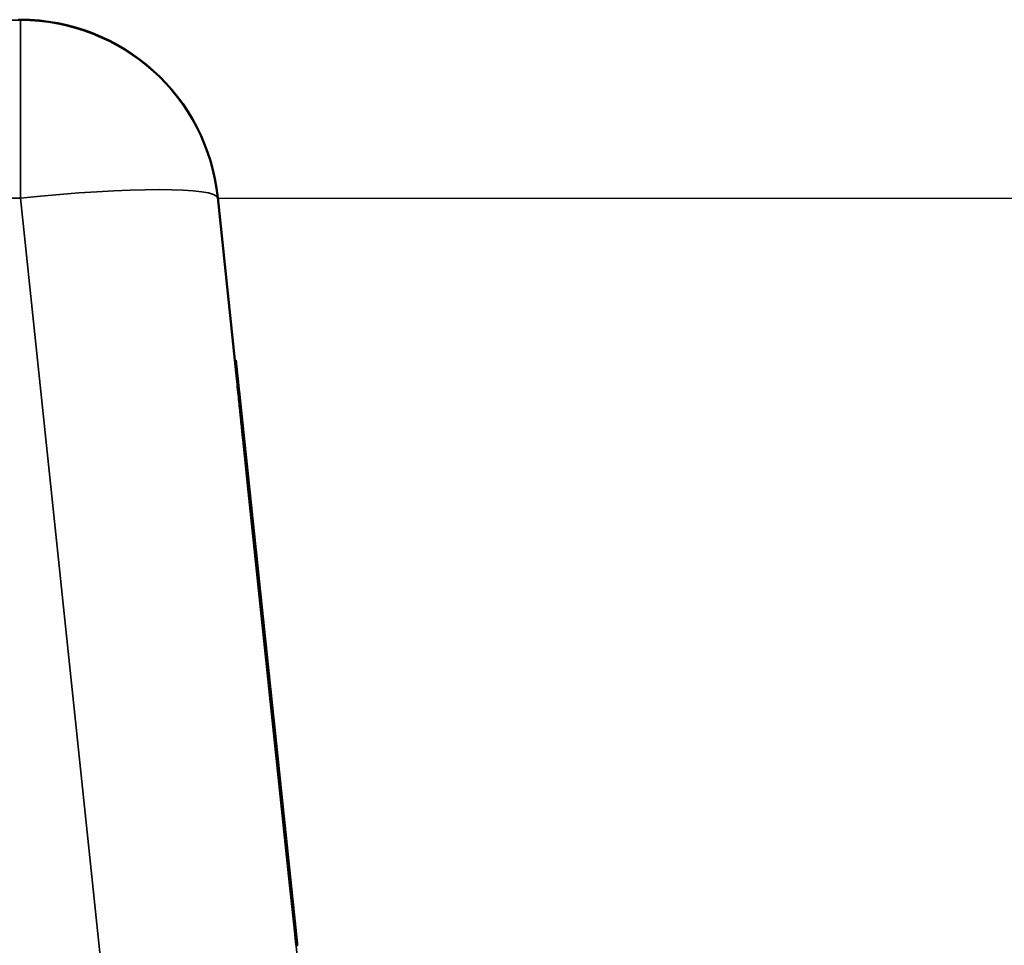
# Model space of a CAD drawing. Units: millimetres. Extents: x 0 to 11880, y 0 to 8400.
# Drawn here: x 6456 to 6655, y 6603 to 6790 of the extents above; entities that cross this region are included whole.
import ezdxf

# ---------------------------------------------------------------- set-up
doc = ezdxf.new("R2010")
doc.units = ezdxf.units.MM
doc.header["$LTSCALE"] = 40
for name, color, linetype, lineweight in [('Dimension (ISO)', 7, 'Continuous', 25), ('Visible (ISO)', 7, 'Continuous', 50), ('Visible Narrow (ISO)', 7, 'Continuous', 35)]:
    doc.layers.add(name, color=color, linetype=linetype, lineweight=lineweight)
doc.styles.add('Note Text (ISO)', font='tahoma.ttf')
doc.dimstyles.new('Default (ISO)', dxfattribs={"dimscale": 40, "dimtxt": 3.5, "dimasz": 2.5, "dimexe": 3.175, "dimexo": 0, "dimgap": 0.762, "dimtad": 1, "dimdec": 1, "dimlfac": 0.1, "dimrnd": 1e-08, "dimzin": 0, "dimdsep": 46, "dimtxsty": 'Note Text (ISO)', "dimcen": 0.09, "dimdle": 10, "dimclrd": 256, "dimclre": 256, "dimclrt": 256, "dimadec": 0, "dimazin": 0, "dimtfac": 1.001486, "dimtmove": 0, "dimatfit": 3, "dimfxl": 0, "dimtolj": 1, "dimtzin": 0, "dimlwd": -1, "dimlwe": -1, "dimarcsym": 0})

# ---------------------------------------------------------------- blocks, each defined once
blk = doc.blocks.new('*D13')
at = {"layer": 'Defpoints', "color": 0}
for p in [(6496.37, 6753.63), (6617.79, 6497.71), (7378.18, 6497.71)]:
    blk.add_point(p, dxfattribs=at)
at = {"layer": 'Dimension (ISO)'}
for p, q in [((7378.18, 6853.63), (7378.18, 6953.63)), ((6496.37, 6753.63), (7505.18, 6753.63)), ((7378.18, 6753.63), (7378.18, 6497.71)), ((6617.79, 6497.71), (7505.18, 6497.71)), ((7378.18, 6397.71), (7378.18, 6297.71))]:
    blk.add_line(p, q, dxfattribs=at)
for points in [[(7361.51, 6853.63), (7394.85, 6853.63), (7378.18, 6753.63)], [(7361.51, 6397.71), (7394.85, 6397.71), (7378.18, 6497.71)]]:
    blk.add_solid(points, dxfattribs=at)
at = {"layer": 'Dimension (ISO)', "insert": (7201.87, 6530.71), "char_height": 140, "attachment_point": 1, "rotation": 90, "style": 'Note Text (ISO)'}
blk.add_mtext('\\A1;25', dxfattribs=at)
blk = doc.blocks.new('*D14')
at = {"layer": 'Defpoints', "color": 0}
for p in [(5111.8, 7106.97), (6496.37, 6753.63), (7378.18, 6753.63)]:
    blk.add_point(p, dxfattribs=at)
at = {"layer": 'Dimension (ISO)'}
for p, q in [((5111.8, 7106.97), (7505.18, 7106.97)), ((7378.18, 7006.97), (7378.18, 6853.63)), ((6496.37, 6753.63), (7505.18, 6753.63))]:
    blk.add_line(p, q, dxfattribs=at)
for points in [[(7361.51, 7006.97), (7394.85, 7006.97), (7378.18, 7106.97)], [(7361.51, 6853.63), (7394.85, 6853.63), (7378.18, 6753.63)]]:
    blk.add_solid(points, dxfattribs=at)
at = {"layer": 'Dimension (ISO)', "insert": (7201.87, 6832.89), "char_height": 140, "attachment_point": 1, "rotation": 90, "style": 'Note Text (ISO)'}
blk.add_mtext('\\A1;36', dxfattribs=at)
blk = doc.blocks.new('17')
at = {"layer": 'Visible (ISO)'}
for p, q in [((6456.15, 6789.57), (6456.59, 6789.57)), ((6496.37, 6753.75), (6499.82, 6720.96)), ((6499.8, 6720.96), (6500, 6720.98)), ((6499.8, 6720.96), (6500, 6720.98)), ((6499.8, 6720.96), (6499.8, 6720.96)), ((6500, 6720.98), (6500, 6720.98)), ((6510.93, 6617.02), (6500, 6720.98)), ((6500.04, 6720.63), (6500.04, 6720.62)), ((6500.04, 6720.63), (6500.04, 6720.63)), ((6500.04, 6720.62), (6512.17, 6605.26)), ((6500.04, 6720.62), (6500.04, 6720.62)), ((6500.04, 6720.62), (6506.29, 6661.15)), ((6500.04, 6720.62), (6500.04, 6720.62)), ((6500.04, 6720.62), (6500.04, 6720.62)), ((6500.04, 6720.62), (6500.04, 6720.62)), ((6506.69, 6657.33), (6500.04, 6720.62)), ((6500.66, 6714.72), (6500.67, 6714.72)), ((6500.66, 6714.72), (6500.67, 6714.72)), ((6500.66, 6714.71), (6500.67, 6714.71)), ((6500.66, 6714.71), (6500.67, 6714.71)), ((6500.66, 6714.7), (6500.67, 6714.7)), ((6500.67, 6714.72), (6509.77, 6628.11)), ((6500.67, 6714.72), (6500.67, 6714.72)), ((6512.17, 6605.32), (6500.67, 6714.72)), ((6500.67, 6714.71), (6512.17, 6605.31)), ((6500.67, 6714.71), (6500.67, 6714.71)), ((6509.77, 6628.11), (6500.67, 6714.71)), ((6500.67, 6714.7), (6500.67, 6714.69)), ((6500.67, 6714.69), (6500.67, 6714.68)), ((6500.67, 6714.69), (6500.67, 6714.69)), ((6502.03, 6701.75), (6500.67, 6714.69)), ((6500.67, 6714.69), (6512.17, 6605.3)), ((6500.67, 6714.69), (6500.67, 6714.69)), ((6500.67, 6714.68), (6512.17, 6605.28)), ((6500.67, 6714.68), (6500.67, 6714.68)), ((6506.27, 6661.35), (6501.44, 6707.35)), ((6501.44, 6707.35), (6501.44, 6707.35)), ((6501.49, 6704.87), (6501.69, 6704.9)), ((6502.6, 6694.31), (6501.49, 6704.87)), ((6501.69, 6704.9), (6502.8, 6694.33)), ((6506.69, 6657.32), (6501.97, 6702.29)), ((6501.97, 6702.29), (6506.69, 6657.33)), ((6506.31, 6660.97), (6501.99, 6702.11)), ((6501.99, 6702.11), (6501.99, 6702.11)), ((6502.03, 6701.74), (6502.03, 6701.75)), ((6505.27, 6670.89), (6502.03, 6701.74)), ((6502.25, 6699.64), (6512.17, 6605.32)), ((6512.17, 6605.32), (6502.25, 6699.64)), ((6502.6, 6694.31), (6502.8, 6694.33)), ((6510.73, 6617), (6502.6, 6694.31)), ((6502.8, 6694.33), (6510.93, 6617.02)), ((6502.8, 6694.33), (6502.8, 6694.33)), ((6503.29, 6689.75), (6503.3, 6689.75)), ((6503.29, 6689.73), (6503.3, 6689.73)), ((6503.54, 6687.44), (6510.2, 6624.05)), ((6503.54, 6687.44), (6503.54, 6687.44)), ((6503.54, 6687.44), (6503.54, 6687.44)), ((6503.54, 6687.44), (6503.54, 6687.44)), ((6512.17, 6605.34), (6503.54, 6687.44)), ((6503.54, 6687.43), (6512.17, 6605.34)), ((6503.54, 6687.43), (6503.54, 6687.43)), ((6503.54, 6687.43), (6503.54, 6687.43)), ((6503.54, 6687.43), (6503.54, 6687.43)), ((6510.2, 6624.05), (6503.54, 6687.43)), ((6505.27, 6670.9), (6505.27, 6670.89)), ((6505.27, 6670.9), (6505.27, 6670.9)), ((6506.63, 6657.95), (6505.27, 6670.9)), ((6506.27, 6661.36), (6506.27, 6661.35)), ((6506.29, 6661.15), (6508, 6644.89)), ((6506.29, 6661.15), (6506.29, 6661.15)), ((6506.31, 6660.97), (6506.31, 6660.97)), ((6506.63, 6657.95), (6506.63, 6657.95)), ((6512.17, 6605.29), (6506.63, 6657.95)), ((6506.69, 6657.33), (6506.69, 6657.32)), ((6506.69, 6657.33), (6506.69, 6657.33)), ((6506.69, 6657.33), (6506.69, 6657.33)), ((6506.69, 6657.33), (6506.69, 6657.33)), ((6508, 6644.9), (6506.69, 6657.33)), ((6512.17, 6605.31), (6507.16, 6652.91)), ((6507.59, 6648.83), (6512.17, 6605.3)), ((6507.59, 6648.83), (6507.59, 6648.83)), ((6512.17, 6605.3), (6507.59, 6648.83)), ((6507.65, 6648.27), (6507.65, 6648.27)), ((6512.17, 6605.26), (6507.65, 6648.27)), ((6508, 6644.89), (6508, 6644.9)), ((6512.17, 6605.26), (6508, 6644.89)), ((6508, 6644.89), (6512.17, 6605.25)), ((6508, 6644.89), (6508, 6644.89)), ((6508, 6644.89), (6508, 6644.89)), ((6510.73, 6617), (6510.93, 6617.02)), ((6510.73, 6617), (6510.93, 6617.02)), ((6511.97, 6605.22), (6510.73, 6617)), ((6510.73, 6617), (6510.73, 6617)), ((6510.93, 6617.02), (6512.17, 6605.24)), ((6510.93, 6617.02), (6510.93, 6617.02)), ((6510.93, 6617.02), (6510.93, 6617.02)), ((6510.93, 6617.02), (6510.93, 6617.02)), ((6512.17, 6605.24), (6510.93, 6617.02)), ((6511.97, 6605.22), (6512.17, 6605.24)), ((6512.16, 6605.28), (6512.17, 6605.28)), ((6512.17, 6605.34), (6512.17, 6605.34)), ((6512.17, 6605.34), (6512.17, 6605.34)), ((6512.17, 6605.32), (6512.17, 6605.32)), ((6512.17, 6605.31), (6512.17, 6605.32)), ((6512.17, 6605.32), (6512.17, 6605.32)), ((6512.17, 6605.3), (6512.17, 6605.31)), ((6512.17, 6605.31), (6512.17, 6605.31)), ((6512.17, 6605.3), (6512.17, 6605.3)), ((6512.17, 6605.3), (6512.17, 6605.3)), ((6512.17, 6605.3), (6512.17, 6605.3)), ((6512.17, 6605.28), (6512.17, 6605.29)), ((6512.17, 6605.26), (6512.17, 6605.26)), ((6512.17, 6605.26), (6512.17, 6605.26)), ((6512.17, 6605.25), (6512.17, 6605.26)), ((6512.17, 6605.25), (6512.17, 6605.25)), ((6512.17, 6605.24), (6512.17, 6605.24)), ((6512.21, 6603.01), (6512.41, 6603.03)), ((6512.41, 6603.05), (6512.41, 6603.05))]:
    blk.add_line(p, q, dxfattribs=at)
blk.add_arc((6456.59, 6749.57), 40, 6.0001, 90, dxfattribs=at)
for points in [[(6501.49, 6704.87), (6501.49, 6704.88), (6500.79, 6711.61), (6499.8, 6720.96)], [(6500, 6720.98), (6500.98, 6711.63), (6501.69, 6704.9), (6501.69, 6704.9)], [(6500.8, 6713.43), (6500.39, 6717.27), (6500.04, 6720.63), (6500.04, 6720.63)], [(6501.27, 6708.94), (6500.88, 6712.66), (6500.67, 6714.7), (6500.67, 6714.7)], [(6503.7, 6685.86), (6502.68, 6695.49), (6501.26, 6709.04), (6500.8, 6713.43)], [(6503.79, 6685), (6502.89, 6693.6), (6501.67, 6705.22), (6501.27, 6708.94)], [(6501.44, 6707.35), (6501.44, 6707.35), (6501.64, 6705.39), (6501.9, 6702.96)], [(6501.9, 6702.96), (6502.19, 6700.16), (6503.12, 6691.37), (6503.75, 6685.39)], [(6501.99, 6702.11), (6501.99, 6702.11), (6502.17, 6700.43), (6502.38, 6698.39)], [(6502.38, 6698.39), (6502.63, 6695.99), (6503.41, 6688.64), (6503.91, 6683.85)], [(6503.3, 6689.75), (6503.3, 6689.75), (6505.69, 6666.96), (6507.85, 6646.39)], [(6507.85, 6646.4), (6505.68, 6667.06), (6503.3, 6689.75), (6503.3, 6689.75)], [(6503.3, 6689.73), (6503.3, 6689.73), (6505.69, 6666.94), (6507.85, 6646.37)], [(6507.85, 6646.38), (6505.68, 6667.04), (6503.3, 6689.73), (6503.3, 6689.73)], [(6506.39, 6660.24), (6505.9, 6664.91), (6504.48, 6678.38), (6503.7, 6685.86)], [(6503.75, 6685.39), (6504.33, 6679.87), (6505.18, 6671.74), (6505.54, 6668.28)], [(6507.16, 6652.91), (6506.75, 6656.81), (6505.05, 6673.04), (6503.79, 6685)], [(6503.91, 6683.85), (6504.51, 6678.18), (6505.4, 6669.66), (6505.72, 6666.65)], [(6507.85, 6646.4), (6506.17, 6662.35), (6504.54, 6677.87), (6504.54, 6677.87)], [(6504.54, 6677.87), (6504.54, 6677.87), (6506.17, 6662.36), (6507.85, 6646.4)], [(6507.85, 6646.38), (6506.17, 6662.33), (6504.54, 6677.85), (6504.54, 6677.85)], [(6504.54, 6677.85), (6504.54, 6677.85), (6506.17, 6662.34), (6507.85, 6646.38)], [(6505.54, 6668.28), (6505.96, 6664.35), (6506.27, 6661.36), (6506.27, 6661.36)], [(6505.72, 6666.65), (6506.08, 6663.19), (6506.31, 6660.97), (6506.31, 6660.97)], [(6507.65, 6648.27), (6507.65, 6648.27), (6507.01, 6654.35), (6506.39, 6660.24)], [(6507.85, 6646.4), (6509.51, 6630.62), (6511.16, 6614.93), (6511.16, 6614.93)], [(6511.16, 6614.93), (6511.16, 6614.93), (6509.48, 6630.88), (6507.85, 6646.4)], [(6512.41, 6603.05), (6512.41, 6603.05), (6510.03, 6625.66), (6507.85, 6646.4)], [(6507.85, 6646.38), (6509.51, 6630.6), (6511.16, 6614.91), (6511.16, 6614.91)], [(6511.16, 6614.91), (6511.16, 6614.9), (6509.48, 6630.86), (6507.85, 6646.38)], [(6512.41, 6603.03), (6512.41, 6603.03), (6510.03, 6625.64), (6507.85, 6646.38)], [(6512.21, 6603.01), (6512.21, 6603.01), (6511.98, 6605.22)]]:
    blk.add_open_spline(points, degree=2, dxfattribs=at)
for points in [[(6507.85, 6646.39), (6509.96, 6626.36), (6512.41, 6603.05), (6512.41, 6603.05)], [(6507.85, 6646.37), (6509.96, 6626.34), (6512.41, 6603.03), (6512.41, 6603.03)]]:
    blk.add_open_spline(points, degree=2, knots=[-2, -2, -2, -1, -0.000196, -0.000196, -0.000196], dxfattribs=at)
at = {"layer": 'Visible Narrow (ISO)'}
for p, q in [((6456.59, 6789.45), (5775.63, 6789.45)), ((6456.15, 6789.57), (6456.59, 6789.57)), ((6456.59, 6789.57), (6456.59, 6789.45)), ((6456.59, 6753.62), (6456.59, 6789.45)), ((5775.63, 6753.62), (6456.59, 6753.62)), ((6456.59, 6753.62), (6505.46, 6288.59)), ((6496.37, 6753.75), (6499.82, 6720.96)), ((6496.37, 6753.63), (6496.37, 6753.75)), ((6539.55, 6342.8), (6496.37, 6753.63)), ((6500.04, 6720.63), (6500.04, 6720.63)), ((6500.66, 6714.7), (6500.67, 6714.7)), ((6501.9, 6702.96), (6501.9, 6702.96)), ((6502.38, 6698.39), (6502.38, 6698.39)), ((6503.29, 6689.75), (6503.3, 6689.75)), ((6503.29, 6689.73), (6503.3, 6689.73)), ((6503.74, 6685.39), (6503.75, 6685.39)), ((6503.91, 6683.85), (6503.91, 6683.85)), ((6505.54, 6668.28), (6505.54, 6668.28)), ((6505.72, 6666.65), (6505.72, 6666.65)), ((6506.27, 6661.36), (6506.27, 6661.36)), ((6506.31, 6660.97), (6506.31, 6660.97)), ((6507.85, 6646.4), (6507.85, 6646.4)), ((6507.85, 6646.39), (6507.85, 6646.39)), ((6507.85, 6646.38), (6507.85, 6646.38)), ((6507.85, 6646.37), (6507.85, 6646.37))]:
    blk.add_line(p, q, dxfattribs=at)
for centre in [(6456.59, 6749.57), (6456.59, 6749.45)]:
    blk.add_arc(centre, 40, 6, 90, dxfattribs=at)
for centre, ratio, start_param, end_param in [((6456.59, 6749.45), 0.103811, 0.000016, 1.559886), ((6456.59, 6749.57), 0.104113, 6.283161, 6.283177)]:
    blk.add_ellipse(centre, major_axis=(39.78, 4.18), ratio=ratio, start_param=start_param, end_param=end_param, dxfattribs=at)
at = {"layer": 'Dimension (ISO)'}
for base, p1, p2, override, picture, middle in [((7378.18, 6753.63), (5111.8, 7106.97), (6496.37, 6753.63), {"dimgap": 0.762, "dimdec": 0, "dimlfac": 0.101885, "dimtol": 0, "dimlim": 0, "dimtp": 0, "dimtm": 0, "dimtdec": 2, "dimtofl": 0, "dimatfit": 1}, '*D14', (7378.18, 6930.3)), ((7378.18, 6497.71), (6496.37, 6753.63), (6617.79, 6497.71), {"dimgap": 0.762, "dimdec": 0, "dimlfac": 0.097688, "dimtol": 0, "dimlim": 0, "dimtp": 0, "dimtm": 0, "dimtdec": 2, "dimtofl": 1, "dimatfit": 1}, '*D13', (7378.18, 6625.67))]:
    dim = blk.add_linear_dim(base=base, p1=p1, p2=p2, angle=90, dimstyle='Default (ISO)', override=override, dxfattribs=at)
    dim.commit()
    dim.dimension.update_dxf_attribs({"geometry": picture, "text_midpoint": middle, "dimtype": 128})

msp = doc.modelspace()

# ---------------------------------------------------------------- block references
msp.add_blockref('17', (0, 0))

doc.saveas('drawing.dxf')
